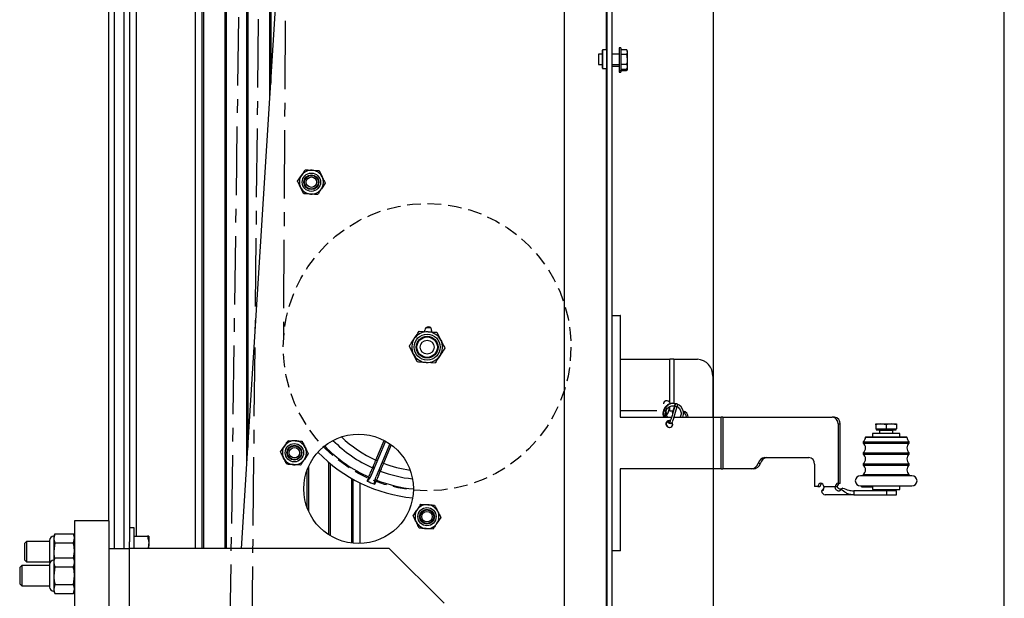
# Model space of a CAD drawing. Units: inches. Extents: x 24 to 3600, y 15 to 1062.
# Drawn here: x 1305 to 1323, y 849 to 860 of the extents above; entities that cross this region are included whole.
import ezdxf

# ---------------------------------------------------------------- set-up
doc = ezdxf.new("R2010")
doc.units = ezdxf.units.IN
doc.header["$MEASUREMENT"] = 0
doc.linetypes.add('CENTER', pattern=[2, 1.25, -0.25, 0.25, -0.25])
doc.linetypes.add('HIDDEN', pattern=[0.375, 0.25, -0.125])
doc.layers.get('0').update_dxf_attribs({"linetype": 'CONTINUOUS'})

# ---------------------------------------------------------------- blocks, each defined once
blk = doc.blocks.new('POWERLIFT_2')
at = {"linetype": 'Continuous', "lineweight": 25}
for p, q in [((-19.861, 462.247), (-19.861, 424.588)), ((-19.076, 424.588), (-19.076, 462.247)), ((-18.986, 424.588), (-18.986, 462.247)), ((-28.074, 452.824), (-28.074, 425.964)), ((-27.894, 425.964), (-27.894, 452.824)), ((-26.592, 425.964), (-26.592, 452.824)), ((-26.467, 425.964), (-26.467, 452.824)), ((-26.447, 452.824), (-26.447, 425.964)), ((-26.05, 425.964), (-26.05, 452.824)), ((-26.03, 452.824), (-26.03, 425.964)), ((-25.75, 425.964), (-24.065, 452.824)), ((-25.655, 427.489), (-25.655, 452.824)), ((-25.635, 452.824), (-25.635, 427.808)), ((-25.237, 434.142), (-25.237, 452.824)), ((-25.217, 452.824), (-25.217, 434.461)), ((-27.794, 452.707), (-27.794, 426.081)), ((-27.674, 452.559), (-27.674, 426.185)), ((-28.174, 426.464), (-28.174, 452.324)), ((-19.091, 435.068), (-19.091, 451.728)), ((-19.161, 435.068), (-19.166, 435.063)), ((-19.166, 434.733), (-19.166, 435.063)), ((-19.081, 435.068), (-19.161, 435.068)), ((-19.161, 435.068), (-19.161, 434.728)), ((-19.076, 435.063), (-19.081, 435.068)), ((-19.081, 434.728), (-19.081, 435.068)), ((-18.83, 435.105), (-18.861, 435.105)), ((-18.861, 435.105), (-18.861, 434.691)), ((-18.83, 435.105), (-18.83, 434.691)), ((-18.83, 435.078), (-18.724, 435.078)), ((-18.71, 435.054), (-18.724, 435.078)), ((-18.724, 435.078), (-18.71, 435.033)), ((-18.71, 435.054), (-18.71, 435.033)), ((-18.71, 435.033), (-18.71, 434.898)), ((-19.166, 434.993), (-19.236, 434.993)), ((-19.236, 434.993), (-19.236, 434.803)), ((-18.861, 434.993), (-18.986, 434.993)), ((-18.83, 434.988), (-18.724, 434.988)), ((-18.724, 434.988), (-18.71, 434.898)), ((-18.71, 434.898), (-18.71, 434.763)), ((-19.236, 434.803), (-19.166, 434.803)), ((-19.166, 434.733), (-19.161, 434.728)), ((-19.161, 434.728), (-19.081, 434.728)), ((-19.091, 424.588), (-19.091, 434.728)), ((-19.081, 434.728), (-19.076, 434.733)), ((-18.986, 434.803), (-18.861, 434.803)), ((-18.986, 434.774), (-18.861, 434.774)), ((-18.861, 434.691), (-18.83, 434.691)), ((-18.861, 434.691), (-18.861, 434.662)), ((-18.83, 434.808), (-18.724, 434.808)), ((-18.83, 434.718), (-18.724, 434.718)), ((-18.83, 434.689), (-18.83, 434.662)), ((-18.83, 434.689), (-18.724, 434.689)), ((-18.724, 434.718), (-18.71, 434.742)), ((-18.724, 434.689), (-18.71, 434.713)), ((-18.71, 434.763), (-18.71, 434.742)), ((-18.71, 434.734), (-18.71, 434.713)), ((-18.861, 434.662), (-18.83, 434.662)), ((-24.728, 432.668), (-24.658, 432.773)), ((-24.336, 432.863), (-24.28, 432.75)), ((-24.616, 432.442), (-24.672, 432.555)), ((-24.224, 432.636), (-24.294, 432.531)), ((-18.986, 430.219), (-18.84, 430.219)), ((-18.84, 430.219), (-18.84, 428.361)), ((-18.832, 430.219), (-18.84, 430.219)), ((-18.832, 428.361), (-18.832, 430.219)), ((-22.508, 429.93), (-22.346, 429.92)), ((-22.408, 429.924), (-22.406, 429.952)), ((-22.282, 429.945), (-22.283, 429.916)), ((-22.184, 429.91), (-22.112, 429.764)), ((-22.543, 429.369), (-22.615, 429.514)), ((-22.219, 429.348), (-22.381, 429.358)), ((-18.832, 429.419), (-17.936, 429.419)), ((-17.936, 428.627), (-17.936, 429.419)), ((-17.86, 429.419), (-17.936, 429.419)), ((-17.86, 429.419), (-17.431, 429.419)), ((-17.86, 429.419), (-17.86, 428.613)), ((-17.15, 429.106), (-17.15, 428.361)), ((-18.054, 428.602), (-18.054, 428.604)), ((-18.048, 428.607), (-18.049, 428.604)), ((-18.17, 428.474), (-18.832, 428.474)), ((-18.002, 428.474), (-18.006, 428.474)), ((-17.936, 428.474), (-17.956, 428.474)), ((-17.936, 428.474), (-17.936, 428.555)), ((-17.936, 428.474), (-17.879, 428.474)), ((-18.84, 428.361), (-17.904, 428.361)), ((-17.943, 428.298), (-17.926, 428.295)), ((-17.914, 428.246), (-17.92, 428.247)), ((-17.856, 428.361), (-16.997, 428.361)), ((-16.997, 427.416), (-16.997, 428.361)), ((-16.967, 428.361), (-16.997, 428.361)), ((-16.967, 428.361), (-16.967, 427.416)), ((-16.967, 428.361), (-14.97, 428.361)), ((-14.931, 428.361), (-14.97, 428.361)), ((-14.862, 428.236), (-14.824, 428.236)), ((-14.862, 428.236), (-14.862, 427.153)), ((-14.824, 427.153), (-14.824, 428.236)), ((-14.175, 428.219), (-14.175, 428.146)), ((-14.173, 428.236), (-14.082, 428.236)), ((-14.082, 428.236), (-13.894, 428.236)), ((-13.989, 428.219), (-13.989, 428.146)), ((-13.894, 428.236), (-13.798, 428.236)), ((-13.8, 428.219), (-13.8, 428.146)), ((-13.797, 428.219), (-13.797, 428.146)), ((-14.236, 428.065), (-14.236, 428.002)), ((-13.736, 428.065), (-14.236, 428.065)), ((-14.175, 428.146), (-13.989, 428.146)), ((-14.166, 428.146), (-14.166, 428.126)), ((-14.166, 428.126), (-14.078, 428.126)), ((-14.108, 428.116), (-14.108, 428.065)), ((-14.048, 428.116), (-14.108, 428.116)), ((-14.078, 428.126), (-13.806, 428.126)), ((-13.864, 428.116), (-14.048, 428.116)), ((-13.989, 428.146), (-13.8, 428.146)), ((-13.864, 428.065), (-13.864, 428.116)), ((-13.806, 428.126), (-13.806, 428.146)), ((-13.8, 428.146), (-13.797, 428.146)), ((-13.736, 428.002), (-13.736, 428.065)), ((-24.898, 427.937), (-24.772, 427.929)), ((-23.123, 427.923), (-23.376, 427.311)), ((-23.299, 427.576), (-23.15, 427.937)), ((-23.046, 427.874), (-23.293, 427.277)), ((-23.021, 427.856), (-23.161, 427.518)), ((-14.407, 427.911), (-14.407, 427.885)), ((-14.407, 427.911), (-13.6, 427.911)), ((-14.407, 427.885), (-13.6, 427.885)), ((-14.363, 428.002), (-14.363, 427.998)), ((-14.363, 428.002), (-13.64, 428.002)), ((-14.363, 427.998), (-13.64, 427.998)), ((-13.64, 428.002), (-13.608, 428.002)), ((-13.64, 427.998), (-13.608, 427.998)), ((-13.608, 427.998), (-13.608, 428.002)), ((-13.6, 427.911), (-13.565, 427.911)), ((-13.6, 427.885), (-13.565, 427.885)), ((-13.565, 427.885), (-13.565, 427.911)), ((-25.038, 427.727), (-24.968, 427.832)), ((-24.534, 427.695), (-24.604, 427.59)), ((-14.407, 427.711), (-14.407, 427.685)), ((-14.407, 427.711), (-13.6, 427.711)), ((-14.407, 427.685), (-13.6, 427.685)), ((-13.6, 427.711), (-13.565, 427.711)), ((-13.6, 427.685), (-13.565, 427.685)), ((-13.565, 427.685), (-13.565, 427.711)), ((-24.674, 427.485), (-24.8, 427.493)), ((-24.155, 426.21), (-24.155, 427.533)), ((-24.135, 427.516), (-24.135, 426.198)), ((-23.299, 427.576), (-23.272, 427.564)), ((-23.161, 427.518), (-23.188, 427.53)), ((-16.319, 427.52), (-16.281, 427.52)), ((-16.201, 427.625), (-15.399, 427.625)), ((-15.292, 427.5), (-15.292, 427.091)), ((-14.407, 427.511), (-14.407, 427.485)), ((-14.407, 427.511), (-13.6, 427.511)), ((-14.407, 427.485), (-13.6, 427.485)), ((-13.6, 427.511), (-13.565, 427.511)), ((-13.6, 427.485), (-13.565, 427.485)), ((-13.565, 427.485), (-13.565, 427.511)), ((-24.55, 426.698), (-24.55, 427.404)), ((-24.53, 427.453), (-24.53, 426.649)), ((-23.376, 427.311), (-23.403, 427.258)), ((-18.84, 427.416), (-18.84, 425.919)), ((-16.997, 427.416), (-18.84, 427.416)), ((-18.832, 425.919), (-18.832, 427.416)), ((-16.997, 427.416), (-16.967, 427.416)), ((-16.451, 427.416), (-16.967, 427.416)), ((-16.413, 427.416), (-16.451, 427.416)), ((-14.407, 427.311), (-14.407, 427.292)), ((-14.407, 427.311), (-13.6, 427.311)), ((-13.6, 427.311), (-13.565, 427.311)), ((-13.565, 427.292), (-13.565, 427.311)), ((-23.737, 426.059), (-23.737, 427.239)), ((-23.717, 427.228), (-23.717, 426.057)), ((-23.592, 427.162), (-23.592, 426.052)), ((-23.312, 427.22), (-23.293, 427.277)), ((-14.862, 427.153), (-14.824, 427.153)), ((-14.456, 427.292), (-13.555, 427.292)), ((-13.555, 427.292), (-13.516, 427.292)), ((-15.232, 427.091), (-15.292, 427.091)), ((-15.232, 427.091), (-15.194, 427.091)), ((-15.125, 427.091), (-14.916, 427.091)), ((-14.578, 426.941), (-15.102, 426.941)), ((-14.916, 427.091), (-14.878, 427.091)), ((-14.578, 427.016), (-14.578, 426.983)), ((-13.972, 427.016), (-14.578, 427.016)), ((-14.578, 426.983), (-14.578, 426.941)), ((-14.578, 426.941), (-13.972, 426.941)), ((-14.456, 427.104), (-14.434, 427.104)), ((-14.434, 427.104), (-14.434, 427.089)), ((-14.434, 427.104), (-14.413, 427.104)), ((-14.434, 427.089), (-14.378, 427.089)), ((-14.413, 427.104), (-13.516, 427.104)), ((-14.378, 427.089), (-14.245, 427.089)), ((-14.245, 427.089), (-14.245, 427.104)), ((-14.236, 427.104), (-14.236, 427.042)), ((-14.236, 427.042), (-14.011, 427.042)), ((-14.108, 427.042), (-14.108, 427.016)), ((-14.011, 427.042), (-13.736, 427.042)), ((-13.972, 426.941), (-13.972, 427.016)), ((-13.798, 427.016), (-13.972, 427.016)), ((-13.972, 426.941), (-13.798, 426.941)), ((-13.864, 427.016), (-13.864, 427.042)), ((-13.798, 426.941), (-13.798, 427.016)), ((-13.736, 427.042), (-13.736, 427.104)), ((-22.479, 426.769), (-22.353, 426.762)), ((-22.618, 426.559), (-22.549, 426.664)), ((-28.799, 426.464), (-28.799, 422.464)), ((-28.174, 426.464), (-28.799, 426.464)), ((-28.174, 426.464), (-28.174, 422.464)), ((-22.114, 426.527), (-22.184, 426.422)), ((-29.156, 426.229), (-29.177, 426.185)), ((-29.156, 426.229), (-29.177, 426.148)), ((-29.156, 426.229), (-28.819, 426.229)), ((-28.799, 426.185), (-28.819, 426.229)), ((-27.711, 426.342), (-27.794, 426.342)), ((-27.711, 425.964), (-27.711, 426.342)), ((-22.254, 426.317), (-22.38, 426.325)), ((-29.674, 426.092), (-29.711, 426.054)), ((-29.711, 426.054), (-29.711, 425.754)), ((-29.252, 426.092), (-29.674, 426.092)), ((-29.674, 426.092), (-29.674, 425.717)), ((-29.252, 426.11), (-29.252, 425.698)), ((-29.177, 426.185), (-29.177, 426.148)), ((-29.177, 426.148), (-29.177, 425.904)), ((-29.156, 426.066), (-29.177, 425.904)), ((-29.156, 426.066), (-28.819, 426.066)), ((-28.819, 426.066), (-28.799, 426.148)), ((-27.794, 425.964), (-27.794, 426.081)), ((-27.711, 426.185), (-27.468, 426.185)), ((-27.443, 426.185), (-27.443, 426.045)), ((-27.443, 425.964), (-27.443, 426.045)), ((-29.177, 425.904), (-29.177, 425.745)), ((-28.814, 425.786), (-28.799, 425.904)), ((-28.174, 425.964), (-27.799, 425.964)), ((-27.799, 425.964), (-27.799, 422.964)), ((-23.054, 425.964), (-27.799, 425.964)), ((-22.054, 424.964), (-23.054, 425.964)), ((-18.84, 425.919), (-18.986, 425.919)), ((-18.832, 425.919), (-18.84, 425.919)), ((-29.711, 425.754), (-29.674, 425.717)), ((-29.674, 425.717), (-29.252, 425.717)), ((-29.252, 425.698), (-29.251, 425.685)), ((-29.156, 425.789), (-29.177, 425.745)), ((-29.177, 425.745), (-29.177, 425.708)), ((-29.177, 425.708), (-29.177, 425.464)), ((-29.156, 425.789), (-28.819, 425.789)), ((-28.799, 425.745), (-28.819, 425.789)), ((-29.762, 425.652), (-29.799, 425.614)), ((-29.799, 425.614), (-29.799, 425.594)), ((-29.799, 425.594), (-29.799, 425.314)), ((-29.252, 425.652), (-29.762, 425.652)), ((-29.762, 425.652), (-29.762, 425.626)), ((-29.762, 425.626), (-29.762, 425.277)), ((-29.252, 425.67), (-29.252, 425.361)), ((-29.156, 425.626), (-29.177, 425.464)), ((-29.156, 425.626), (-28.819, 425.626)), ((-29.252, 425.361), (-29.252, 425.258)), ((-29.177, 425.464), (-29.177, 425.22)), ((-28.819, 425.302), (-28.799, 425.464)), ((-29.799, 425.314), (-29.762, 425.277)), ((-29.762, 425.277), (-29.252, 425.277)), ((-29.156, 425.302), (-29.177, 425.22)), ((-29.177, 425.22), (-29.177, 425.183)), ((-29.177, 425.183), (-29.156, 425.139)), ((-29.156, 425.302), (-28.819, 425.302)), ((-28.819, 425.139), (-28.799, 425.22)), ((-28.819, 425.139), (-28.799, 425.183)), ((-29.156, 425.139), (-28.819, 425.139))]:
    blk.add_line(p, q, dxfattribs=at)
blk.add_lwpolyline([(-17.144, 399.765), (-11.83, 399.765), (-11.83, 469.753), (-17.144, 469.753)], close=True)
at = {"linetype": 'Continuous', "lineweight": 25, "flags": 128}
for points in [[(-22.387, 429.997), (-22.363, 429.998), (-22.297, 429.992)], [(-17.883, 428.28), (-17.878, 428.294), (-17.868, 428.326), (-17.855, 428.365), (-17.842, 428.407), (-17.829, 428.451), (-17.817, 428.492), (-17.807, 428.528), (-17.799, 428.556), (-17.795, 428.574), (-17.794, 428.582), (-17.794, 428.586), (-17.796, 428.592), (-17.799, 428.598), (-17.805, 428.603), (-17.812, 428.606), (-17.821, 428.606), (-17.827, 428.604), (-17.831, 428.601), (-17.834, 428.599), (-17.836, 428.596), (-17.838, 428.594), (-17.84, 428.589), (-17.847, 428.571), (-17.857, 428.543), (-17.869, 428.507), (-17.882, 428.466), (-17.892, 428.433), (-17.892, 428.433)], [(-18.013, 428.439), (-18.01, 428.438), (-18.004, 428.436), (-17.996, 428.433), (-17.988, 428.431), (-17.98, 428.429), (-17.974, 428.427), (-17.97, 428.426), (-17.97, 428.426), (-17.973, 428.427), (-17.979, 428.429), (-17.987, 428.431), (-17.995, 428.433), (-18.003, 428.436), (-18.009, 428.438), (-18.012, 428.439), (-18.013, 428.439)], [(-17.882, 428.43), (-17.886, 428.431), (-17.89, 428.433), (-17.892, 428.433), (-17.89, 428.432), (-17.885, 428.431), (-17.882, 428.43)], [(-15.125, 427.091), (-15.129, 427.115), (-15.14, 427.135), (-15.158, 427.149), (-15.178, 427.153), (-15.199, 427.149), (-15.216, 427.135), (-15.228, 427.115), (-15.232, 427.091)]]:
    blk.add_lwpolyline(points, dxfattribs=at)
at = {"linetype": 'Continuous', "lineweight": 25}
for centre, radius in [((-24.476, 432.652), 0.167), ((-24.476, 432.652), 0.135), ((-24.476, 432.652), 0.125), ((-24.476, 432.652), 0.0952), ((-22.363, 429.639), 0.237), ((-22.363, 429.639), 0.198), ((-22.363, 429.639), 0.187), ((-22.363, 429.639), 0.127), ((-23.614, 427.051), 1), ((-24.786, 427.711), 0.167), ((-24.786, 427.711), 0.135), ((-24.786, 427.711), 0.125), ((-24.786, 427.711), 0.0952), ((-22.366, 426.543), 0.167), ((-22.366, 426.543), 0.135), ((-22.366, 426.543), 0.125), ((-22.366, 426.543), 0.0952)]:
    blk.add_circle(centre, radius, dxfattribs=at)
at = {"linetype": 'HIDDEN'}
blk.add_circle((-22.363, 429.639), 2.625, dxfattribs=at)
at = {"linetype": 'Continuous', "lineweight": 25}
for centre, radius, start, end in [((-24.476, 432.652), 0.219, 86.4092, 146.4092), ((-24.476, 432.652), 0.219, 26.4092, 86.4092), ((-24.476, 432.652), 0.219, 146.4092, 206.4092), ((-24.476, 432.652), 0.219, 326.4092, 26.4092), ((-24.476, 432.652), 0.219, 206.4092, 266.4092), ((-24.476, 432.652), 0.219, 266.4092, 326.4092), ((-22.344, 429.948), 0.0625, 356.4092, 176.4092), ((-22.363, 429.639), 0.281, 86.4092, 146.4092), ((-22.363, 429.639), 0.281, 26.4092, 86.4092), ((-22.363, 429.639), 0.281, 146.4092, 206.4092), ((-22.363, 429.639), 0.281, 326.4092, 26.4092), ((-22.363, 429.639), 0.281, 206.4092, 266.4092), ((-22.363, 429.639), 0.281, 266.4092, 326.4092), ((-17.448, 429.122), 0.298, 357.0416, 86.701), ((-17.991, 428.599), 0.0623, 26.6273, 171.1508), ((-17.987, 428.599), 0.0623, 92.1717, 170.1369), ((-17.867, 428.429), 0.183, 338.1503, 163.5502), ((-18.047, 428.471), 0.0101, 60.9993, 106.472), ((-18.06, 428.369), 0.113, 61.461, 80.4756), ((-17.719, 428.355), 0.12, 2.5111, 75.8485), ((-17.759, 428.352), 0.127, 3.7324, 55.0402), ((-17.944, 428.236), 0.0623, 89.86, 31.4004), ((-17.936, 428.236), 0.0625, 93.723, 266.277), ((-17.913, 428.268), 0.0225, 145.0241, 253.0136), ((-14.979, 428.244), 0.117, 355.9823, 85.3315), ((-14.941, 428.244), 0.117, 355.9919, 85.3219), ((-14.108, 428.121), 0.005, 270, 90), ((-13.864, 428.121), 0.005, 90, 270), ((-24.786, 427.711), 0.219, 86.4092, 146.4092), ((-24.786, 427.711), 0.219, 26.4092, 86.4092), ((-22.363, 429.639), 2.42, 224.758, 245.7058), ((-22.363, 429.639), 2.266, 226.3136, 245.6032), ((-14.471, 427.998), 0.108, 306.506, 0), ((-14.471, 427.798), 0.108, 306.506, 53.494), ((-13.5, 427.998), 0.108, 180, 233.494), ((-13.5, 427.798), 0.108, 126.506, 233.494), ((-24.786, 427.711), 0.219, 146.4092, 206.4092), ((-24.786, 427.711), 0.219, 326.4092, 26.4092), ((-22.363, 429.639), 2.765, 223.8983, 264.5176), ((-22.363, 429.639), 2.601, 223.9426, 245.8445), ((-14.471, 427.598), 0.108, 306.506, 53.494), ((-13.5, 427.598), 0.108, 126.506, 233.494), ((-24.786, 427.711), 0.219, 206.4092, 266.4092), ((-24.786, 427.711), 0.219, 266.4092, 326.4092), ((-22.363, 429.639), 2.266, 249.3968, 262.1023), ((-16.458, 427.559), 0.144, 272.6734, 344.2775), ((-16.42, 427.559), 0.144, 272.6668, 344.2842), ((-16.178, 427.48), 0.147, 98.8529, 163.8542), ((-16.14, 427.48), 0.147, 98.8574, 163.8452), ((-15.409, 427.508), 0.117, 355.9823, 85.3315), ((-14.471, 427.398), 0.108, 306.506, 53.494), ((-13.5, 427.398), 0.108, 126.506, 233.494), ((-23.346, 427.458), 0.0279, 241.171, 331.0949), ((-23.211, 427.402), 0.0279, 163.9178, 253.8174), ((-22.363, 429.639), 2.42, 249.2942, 263.6579), ((-22.363, 429.639), 2.68, 245.8932, 249.1068), ((-23.384, 427.364), 0.108, 246.1355, 259.7884), ((-23.25, 427.31), 0.109, 235.2892, 248.8097), ((-22.363, 429.639), 2.601, 249.1555, 264.4733), ((-15.132, 427.094), 0.0617, 116.0211, 182.7746), ((-14.857, 427.095), 0.0586, 94.6786, 184.0169), ((-14.819, 427.095), 0.0586, 94.6681, 184.0174), ((-14.456, 427.198), 0.0937, 90, 270), ((-13.516, 427.198), 0.0937, 270, 90), ((-15.084, 427.022), 0.0825, 189.2548, 257.7572), ((-22.366, 426.543), 0.219, 86.4092, 146.4092), ((-22.366, 426.543), 0.219, 26.4092, 86.4092), ((-22.366, 426.543), 0.219, 146.4092, 206.4092), ((-22.366, 426.543), 0.219, 326.4092, 26.4092), ((-22.366, 426.543), 0.219, 206.4092, 266.4092), ((-22.366, 426.543), 0.219, 266.4092, 326.4092), ((-29.177, 426.11), 0.0755, 90, 180), ((-29.177, 425.67), 0.0755, 90, 180), ((-29.177, 425.258), 0.0755, 180, 270)]:
    blk.add_arc(centre, radius, start, end, dxfattribs=at)
for points, knots in [([(-18.71, 435.033), (-18.71, 435.032), (-18.71, 435.016), (-18.718, 435.002), (-18.724, 434.988)], [0, 0, 0, 0, 0.070222, 1, 1, 1, 1]), ([(-18.71, 434.898), (-18.71, 434.896), (-18.71, 434.865), (-18.718, 434.835), (-18.724, 434.808)], [0, 0, 0, 0, 0.070187, 1, 1, 1, 1]), ([(-18.724, 434.808), (-18.719, 434.797), (-18.711, 434.782), (-18.71, 434.767), (-18.71, 434.763)], [0, 0, 0, 0, 0.731345, 1, 1, 1, 1]), ([(-18.71, 434.763), (-18.712, 434.751), (-18.714, 434.736), (-18.722, 434.721), (-18.724, 434.718)], [0, 0, 0, 0, 0.742452, 1, 1, 1, 1]), ([(-18.71, 434.734), (-18.71, 434.733), (-18.71, 434.718), (-18.718, 434.703), (-18.724, 434.689)], [0, 0, 0, 0, 0.070137, 1, 1, 1, 1]), ([(-24.658, 432.773), (-24.647, 432.79), (-24.624, 432.825), (-24.601, 432.86), (-24.588, 432.879)], [0, 0, 0, 0, 0.461768, 1, 1, 1, 1]), ([(-24.588, 432.879), (-24.572, 432.877), (-24.53, 432.875), (-24.488, 432.872), (-24.462, 432.871)], [0, 0, 0, 0, 0.401634, 1, 1, 1, 1]), ([(-24.462, 432.871), (-24.431, 432.869), (-24.388, 432.866), (-24.347, 432.863), (-24.336, 432.863)], [0, 0, 0, 0, 0.744958, 1, 1, 1, 1]), ([(-24.28, 432.75), (-24.271, 432.732), (-24.252, 432.694), (-24.234, 432.657), (-24.224, 432.636)], [0, 0, 0, 0, 0.461768, 1, 1, 1, 1]), ([(-24.672, 432.555), (-24.681, 432.573), (-24.699, 432.611), (-24.718, 432.648), (-24.728, 432.668)], [0, 0, 0, 0, 0.461753, 1, 1, 1, 1]), ([(-24.294, 432.531), (-24.304, 432.515), (-24.328, 432.479), (-24.351, 432.445), (-24.364, 432.426)], [0, 0, 0, 0, 0.461768, 1, 1, 1, 1]), ([(-24.49, 432.434), (-24.515, 432.436), (-24.557, 432.438), (-24.599, 432.441), (-24.616, 432.442)], [0, 0, 0, 0, 0.598321, 1, 1, 1, 1]), ([(-24.364, 432.426), (-24.374, 432.427), (-24.415, 432.429), (-24.458, 432.432), (-24.49, 432.434)], [0, 0, 0, 0, 0.254988, 1, 1, 1, 1]), ([(-22.598, 429.795), (-22.575, 429.829), (-22.545, 429.874), (-22.515, 429.919), (-22.508, 429.93)], [0, 0, 0, 0, 0.744993, 1, 1, 1, 1]), ([(-22.346, 429.92), (-22.321, 429.918), (-22.266, 429.915), (-22.213, 429.911), (-22.184, 429.91)], [0, 0, 0, 0, 0.461777, 1, 1, 1, 1]), ([(-22.688, 429.659), (-22.676, 429.677), (-22.646, 429.722), (-22.616, 429.767), (-22.598, 429.795)], [0, 0, 0, 0, 0.401709, 1, 1, 1, 1]), ([(-22.615, 429.514), (-22.627, 429.537), (-22.651, 429.586), (-22.675, 429.634), (-22.688, 429.659)], [0, 0, 0, 0, 0.461781, 1, 1, 1, 1]), ([(-22.112, 429.764), (-22.1, 429.742), (-22.076, 429.693), (-22.052, 429.645), (-22.039, 429.619)], [0, 0, 0, 0, 0.461781, 1, 1, 1, 1]), ([(-22.129, 429.483), (-22.147, 429.456), (-22.178, 429.411), (-22.207, 429.366), (-22.219, 429.348)], [0, 0, 0, 0, 0.59831, 1, 1, 1, 1]), ([(-22.039, 429.619), (-22.047, 429.607), (-22.076, 429.563), (-22.107, 429.517), (-22.129, 429.483)], [0, 0, 0, 0, 0.254972, 1, 1, 1, 1]), ([(-22.381, 429.358), (-22.406, 429.36), (-22.461, 429.363), (-22.514, 429.367), (-22.543, 429.369)], [0, 0, 0, 0, 0.461777, 1, 1, 1, 1]), ([(-17.855, 428.611), (-17.865, 428.612), (-17.893, 428.616), (-17.939, 428.604), (-17.987, 428.578), (-18.026, 428.539), (-18.052, 428.491), (-18.062, 428.437), (-18.06, 428.392), (-18.049, 428.369), (-18.046, 428.362)], [0, 0, 0, 0, 0.082539, 0.225509, 0.36847, 0.511485, 0.654548, 0.797566, 0.940548, 1, 1, 1, 1]), ([(-17.999, 428.364), (-18.002, 428.369), (-18.012, 428.387), (-18.017, 428.421), (-18.013, 428.462), (-17.997, 428.501), (-17.971, 428.533), (-17.936, 428.557), (-17.897, 428.569), (-17.856, 428.571), (-17.831, 428.562), (-17.819, 428.558)], [0, 0, 0, 0, 0.054664, 0.174224, 0.293765, 0.413296, 0.532811, 0.652408, 0.772034, 0.891582, 1, 1, 1, 1]), ([(-17.936, 428.627), (-17.933, 428.623), (-17.929, 428.617), (-17.928, 428.61), (-17.928, 428.608)], [0, 0, 0, 0, 0.693065, 1, 1, 1, 1]), ([(-17.839, 428.584), (-17.839, 428.584), (-17.839, 428.584), (-17.84, 428.577), (-17.844, 428.562), (-17.851, 428.535), (-17.861, 428.5), (-17.873, 428.458), (-17.887, 428.414), (-17.9, 428.372), (-17.912, 428.335), (-17.922, 428.304), (-17.928, 428.288), (-17.932, 428.281), (-17.931, 428.281), (-17.931, 428.281)], [0, 0, 0, 0, 0.019991, 0.072497, 0.152831, 0.245955, 0.342582, 0.44009, 0.537831, 0.635616, 0.733337, 0.830746, 0.927243, 0.982025, 1, 1, 1, 1]), ([(-18.049, 428.481), (-18.052, 428.468), (-18.056, 428.445), (-18.048, 428.407), (-18.036, 428.38), (-18.027, 428.364), (-18.024, 428.361)], [0, 0, 0, 0, 0.297965, 0.540294, 0.901906, 1, 1, 1, 1]), ([(-17.991, 428.511), (-17.992, 428.506), (-17.997, 428.493), (-18.003, 428.472), (-18.007, 428.457), (-18.009, 428.452)], [0, 0, 0, 0, 0.323595, 0.767135, 1, 1, 1, 1]), ([(-17.97, 428.361), (-17.977, 428.369), (-17.99, 428.387), (-18.003, 428.416), (-18.009, 428.44), (-18.009, 428.456), (-18.007, 428.464), (-18.006, 428.468)], [0, 0, 0, 0, 0.29283, 0.606895, 0.799683, 0.898099, 1, 1, 1, 1]), ([(-17.991, 428.392), (-17.989, 428.398), (-17.985, 428.409), (-17.982, 428.422), (-17.98, 428.428)], [0, 0, 0, 0, 0.478013, 1, 1, 1, 1]), ([(-17.97, 428.426), (-17.964, 428.445), (-17.952, 428.485), (-17.94, 428.53), (-17.938, 428.552), (-17.938, 428.557)], [0, 0, 0, 0, 0.418573, 0.855941, 1, 1, 1, 1]), ([(-17.806, 428.551), (-17.799, 428.548), (-17.779, 428.539), (-17.755, 428.513), (-17.736, 428.477), (-17.727, 428.438), (-17.729, 428.397), (-17.74, 428.373), (-17.745, 428.361)], [0, 0, 0, 0, 0.106932, 0.287877, 0.464412, 0.643561, 0.825157, 1, 1, 1, 1]), ([(-17.982, 428.277), (-17.974, 428.271), (-17.951, 428.254), (-17.916, 428.241), (-17.89, 428.241), (-17.883, 428.241)], [0, 0, 0, 0, 0.287486, 0.790962, 1, 1, 1, 1]), ([(-17.967, 428.288), (-17.959, 428.28), (-17.943, 428.265), (-17.927, 428.253), (-17.918, 428.247), (-17.916, 428.246), (-17.915, 428.246)], [0, 0, 0, 0, 0.379047, 0.662358, 0.824511, 1, 1, 1, 1]), ([(-17.914, 428.246), (-17.911, 428.246), (-17.906, 428.246), (-17.9, 428.25), (-17.897, 428.253), (-17.894, 428.255), (-17.892, 428.258), (-17.891, 428.261), (-17.89, 428.263), (-17.89, 428.265)], [0, 0, 0, 0, 0.16645, 0.274529, 0.372996, 0.466689, 0.584668, 0.810681, 1, 1, 1, 1]), ([(-14.082, 428.236), (-14.099, 428.235), (-14.13, 428.233), (-14.161, 428.224), (-14.175, 428.219)], [0, 0, 0, 0, 0.535226, 1, 1, 1, 1]), ([(-14.175, 428.219), (-14.174, 428.225), (-14.174, 428.234), (-14.173, 428.236), (-14.173, 428.236)], [0, 0, 0, 0, 0.581945, 1, 1, 1, 1]), ([(-13.989, 428.219), (-14.007, 428.225), (-14.037, 428.234), (-14.069, 428.236), (-14.082, 428.236)], [0, 0, 0, 0, 0.581926, 1, 1, 1, 1]), ([(-13.894, 428.236), (-13.911, 428.235), (-13.943, 428.233), (-13.974, 428.224), (-13.989, 428.219)], [0, 0, 0, 0, 0.535251, 1, 1, 1, 1]), ([(-13.8, 428.219), (-13.818, 428.225), (-13.849, 428.234), (-13.881, 428.236), (-13.894, 428.236)], [0, 0, 0, 0, 0.582008, 1, 1, 1, 1]), ([(-13.798, 428.236), (-13.799, 428.235), (-13.799, 428.233), (-13.8, 428.224), (-13.8, 428.219)], [0, 0, 0, 0, 0.53522, 1, 1, 1, 1]), ([(-13.797, 428.219), (-13.797, 428.225), (-13.798, 428.234), (-13.798, 428.236), (-13.798, 428.236)], [0, 0, 0, 0, 0.581909, 1, 1, 1, 1]), ([(-24.968, 427.832), (-24.957, 427.848), (-24.934, 427.884), (-24.911, 427.919), (-24.898, 427.937)], [0, 0, 0, 0, 0.461808, 1, 1, 1, 1]), ([(-24.772, 427.929), (-24.753, 427.928), (-24.71, 427.925), (-24.669, 427.923), (-24.646, 427.921)], [0, 0, 0, 0, 0.461798, 1, 1, 1, 1]), ([(-24.646, 427.921), (-24.639, 427.907), (-24.62, 427.869), (-24.601, 427.831), (-24.59, 427.808)], [0, 0, 0, 0, 0.401713, 1, 1, 1, 1]), ([(-24.982, 427.614), (-24.993, 427.637), (-25.012, 427.675), (-25.031, 427.712), (-25.038, 427.727)], [0, 0, 0, 0, 0.598287, 1, 1, 1, 1]), ([(-24.59, 427.808), (-24.576, 427.78), (-24.557, 427.742), (-24.539, 427.705), (-24.534, 427.695)], [0, 0, 0, 0, 0.745053, 1, 1, 1, 1]), ([(-24.926, 427.501), (-24.93, 427.51), (-24.949, 427.547), (-24.968, 427.585), (-24.982, 427.614)], [0, 0, 0, 0, 0.255045, 1, 1, 1, 1]), ([(-24.8, 427.493), (-24.819, 427.494), (-24.862, 427.497), (-24.903, 427.499), (-24.926, 427.501)], [0, 0, 0, 0, 0.461765, 1, 1, 1, 1]), ([(-24.604, 427.59), (-24.615, 427.574), (-24.638, 427.538), (-24.661, 427.503), (-24.674, 427.485)], [0, 0, 0, 0, 0.461768, 1, 1, 1, 1]), ([(-23.359, 427.433), (-23.354, 427.446), (-23.343, 427.472), (-23.321, 427.523), (-23.306, 427.559), (-23.299, 427.576)], [0, 0, 0, 0, 0.350658, 0.701346, 1, 1, 1, 1]), ([(-23.161, 427.518), (-23.169, 427.499), (-23.185, 427.46), (-23.205, 427.409), (-23.215, 427.386), (-23.219, 427.375)], [0, 0, 0, 0, 0.350859, 0.701744, 1, 1, 1, 1]), ([(-23.428, 427.266), (-23.416, 427.294), (-23.393, 427.35), (-23.371, 427.404), (-23.361, 427.428), (-23.359, 427.433)], [0, 0, 0, 0, 0.428511, 0.857023, 1, 1, 1, 1]), ([(-23.219, 427.375), (-23.227, 427.356), (-23.243, 427.318), (-23.269, 427.255), (-23.285, 427.218), (-23.289, 427.208)], [0, 0, 0, 0, 0.428376, 0.856752, 1, 1, 1, 1]), ([(-23.458, 427.193), (-23.45, 427.211), (-23.44, 427.235), (-23.43, 427.26), (-23.428, 427.266)], [0, 0, 0, 0, 0.751261, 1, 1, 1, 1]), ([(-23.403, 427.258), (-23.413, 427.24), (-23.426, 427.219), (-23.444, 427.198), (-23.451, 427.193), (-23.455, 427.192), (-23.457, 427.193), (-23.458, 427.193), (-23.458, 427.193)], [0, 0, 0, 0, 0.684805, 0.856009, 0.942223, 0.971266, 0.992935, 1, 1, 1, 1]), ([(-23.319, 427.135), (-23.319, 427.135), (-23.32, 427.136), (-23.321, 427.137), (-23.324, 427.14), (-23.325, 427.149), (-23.324, 427.176), (-23.317, 427.201), (-23.312, 427.22)], [0, 0, 0, 0, 0.007128, 0.028691, 0.057764, 0.143959, 0.315247, 1, 1, 1, 1]), ([(-23.289, 427.208), (-23.297, 427.19), (-23.307, 427.166), (-23.317, 427.141), (-23.319, 427.135)], [0, 0, 0, 0, 0.751288, 1, 1, 1, 1]), ([(-15.125, 427.091), (-15.125, 427.08), (-15.126, 427.058), (-15.132, 427.035), (-15.139, 427.021), (-15.147, 427.014), (-15.156, 427.01), (-15.163, 427.009), (-15.166, 427.009)], [0, 0, 0, 0, 0.285576, 0.54939, 0.671775, 0.790025, 0.896728, 1, 1, 1, 1]), ([(-15.134, 427.05), (-15.14, 427.042), (-15.151, 427.029), (-15.161, 427.015), (-15.166, 427.009)], [0, 0, 0, 0, 0.559997, 1, 1, 1, 1]), ([(-14.814, 427.042), (-14.816, 427.037), (-14.82, 427.025), (-14.829, 427.015), (-14.84, 427.01), (-14.849, 427.008), (-14.859, 427.009), (-14.872, 427.014), (-14.889, 427.024), (-14.904, 427.043), (-14.914, 427.066), (-14.915, 427.082), (-14.916, 427.091)], [0, 0, 0, 0, 0.099095, 0.232982, 0.294991, 0.355235, 0.415297, 0.476855, 0.598476, 0.726911, 0.863276, 1, 1, 1, 1]), ([(-14.878, 427.091), (-14.878, 427.089), (-14.877, 427.084), (-14.874, 427.075), (-14.865, 427.064), (-14.85, 427.056), (-14.833, 427.05), (-14.815, 427.05), (-14.803, 427.05), (-14.798, 427.053), (-14.798, 427.053)], [0, 0, 0, 0, 0.064233, 0.130368, 0.272719, 0.43624, 0.616432, 0.805273, 0.994224, 1, 1, 1, 1]), ([(-14.778, 427.066), (-14.785, 427.062), (-14.797, 427.054), (-14.809, 427.046), (-14.814, 427.042)], [0, 0, 0, 0, 0.560029, 1, 1, 1, 1]), ([(-14.578, 426.941), (-14.603, 426.943), (-14.651, 426.947), (-14.733, 426.978), (-14.783, 427.018), (-14.814, 427.042)], [0, 0, 0, 0, 0.280714, 0.560243, 1, 1, 1, 1]), ([(-14.778, 427.066), (-14.743, 427.051), (-14.68, 427.023), (-14.61, 427.018), (-14.578, 427.016)], [0, 0, 0, 0, 0.55975, 1, 1, 1, 1]), ([(-22.549, 426.664), (-22.538, 426.681), (-22.514, 426.716), (-22.491, 426.751), (-22.479, 426.769)], [0, 0, 0, 0, 0.461768, 1, 1, 1, 1]), ([(-22.353, 426.762), (-22.333, 426.76), (-22.291, 426.758), (-22.249, 426.755), (-22.227, 426.754)], [0, 0, 0, 0, 0.461723, 1, 1, 1, 1]), ([(-22.227, 426.754), (-22.219, 426.739), (-22.201, 426.701), (-22.182, 426.663), (-22.17, 426.641)], [0, 0, 0, 0, 0.401648, 1, 1, 1, 1]), ([(-22.17, 426.641), (-22.156, 426.612), (-22.137, 426.574), (-22.119, 426.537), (-22.114, 426.527)], [0, 0, 0, 0, 0.744955, 1, 1, 1, 1]), ([(-22.562, 426.446), (-22.574, 426.469), (-22.593, 426.507), (-22.611, 426.544), (-22.618, 426.559)], [0, 0, 0, 0, 0.598345, 1, 1, 1, 1]), ([(-22.506, 426.333), (-22.511, 426.342), (-22.529, 426.379), (-22.548, 426.418), (-22.562, 426.446)], [0, 0, 0, 0, 0.254971, 1, 1, 1, 1]), ([(-22.184, 426.422), (-22.195, 426.406), (-22.219, 426.37), (-22.242, 426.336), (-22.254, 426.317)], [0, 0, 0, 0, 0.461707, 1, 1, 1, 1]), ([(-28.799, 426.148), (-28.8, 426.16), (-28.802, 426.188), (-28.813, 426.214), (-28.819, 426.229)], [0, 0, 0, 0, 0.461756, 1, 1, 1, 1]), ([(-22.38, 426.325), (-22.4, 426.326), (-22.442, 426.329), (-22.484, 426.331), (-22.506, 426.333)], [0, 0, 0, 0, 0.461723, 1, 1, 1, 1]), ([(-29.177, 426.148), (-29.176, 426.135), (-29.174, 426.108), (-29.162, 426.081), (-29.156, 426.066)], [0, 0, 0, 0, 0.461798, 1, 1, 1, 1]), ([(-28.799, 425.904), (-28.8, 425.929), (-28.802, 425.984), (-28.813, 426.038), (-28.819, 426.066)], [0, 0, 0, 0, 0.461787, 1, 1, 1, 1]), ([(-27.468, 426.185), (-27.461, 426.162), (-27.447, 426.116), (-27.444, 426.069), (-27.443, 426.045)], [0, 0, 0, 0, 0.495447, 1, 1, 1, 1]), ([(-27.443, 426.185), (-27.443, 426.185), (-27.445, 426.185), (-27.458, 426.185), (-27.468, 426.185)], [0, 0, 0, 0, 0.23661, 1, 1, 1, 1]), ([(-27.443, 426.045), (-27.443, 426.041), (-27.443, 426.014), (-27.45, 425.987), (-27.457, 425.964)], [0, 0, 0, 0, 0.122644, 1, 1, 1, 1]), ([(-29.177, 425.904), (-29.176, 425.879), (-29.175, 425.839), (-29.167, 425.799), (-29.164, 425.785)], [0, 0, 0, 0, 0.629105, 1, 1, 1, 1]), ([(-29.156, 425.789), (-29.161, 425.778), (-29.173, 425.751), (-29.175, 425.724), (-29.177, 425.708)], [0, 0, 0, 0, 0.401665, 1, 1, 1, 1]), ([(-29.177, 425.708), (-29.174, 425.687), (-29.171, 425.66), (-29.159, 425.633), (-29.156, 425.626)], [0, 0, 0, 0, 0.745042, 1, 1, 1, 1]), ([(-28.799, 425.708), (-28.8, 425.724), (-28.803, 425.751), (-28.815, 425.778), (-28.819, 425.789)], [0, 0, 0, 0, 0.598335, 1, 1, 1, 1]), ([(-28.819, 425.626), (-28.816, 425.633), (-28.804, 425.66), (-28.801, 425.687), (-28.799, 425.708)], [0, 0, 0, 0, 0.254958, 1, 1, 1, 1]), ([(-28.799, 425.464), (-28.8, 425.489), (-28.802, 425.544), (-28.813, 425.598), (-28.819, 425.626)], [0, 0, 0, 0, 0.461761, 1, 1, 1, 1]), ([(-29.177, 425.464), (-29.176, 425.439), (-29.174, 425.384), (-29.162, 425.33), (-29.156, 425.302)], [0, 0, 0, 0, 0.46173, 1, 1, 1, 1]), ([(-29.177, 425.22), (-29.176, 425.208), (-29.174, 425.18), (-29.162, 425.154), (-29.156, 425.139)], [0, 0, 0, 0, 0.461798, 1, 1, 1, 1]), ([(-28.799, 425.22), (-28.8, 425.233), (-28.802, 425.26), (-28.813, 425.287), (-28.819, 425.302)], [0, 0, 0, 0, 0.461756, 1, 1, 1, 1])]:
    blk.add_open_spline(points, degree=3, knots=knots, dxfattribs=at)

msp = doc.modelspace()

# ---------------------------------------------------------------- linework, layer by layer
at = {"linetype": 'CENTER'}
for p, q in [((1310.166, 962.008), (1308.277, 828.762)), ((1310.165, 961.976), (1308.909, 844.009)), ((1310.165, 961.951), (1309.537, 854.005))]:
    msp.add_line(p, q, dxfattribs=at)

# ---------------------------------------------------------------- block references
msp.add_blockref('POWERLIFT_2', (1334.525, 424.351))

doc.saveas('drawing.dxf')
